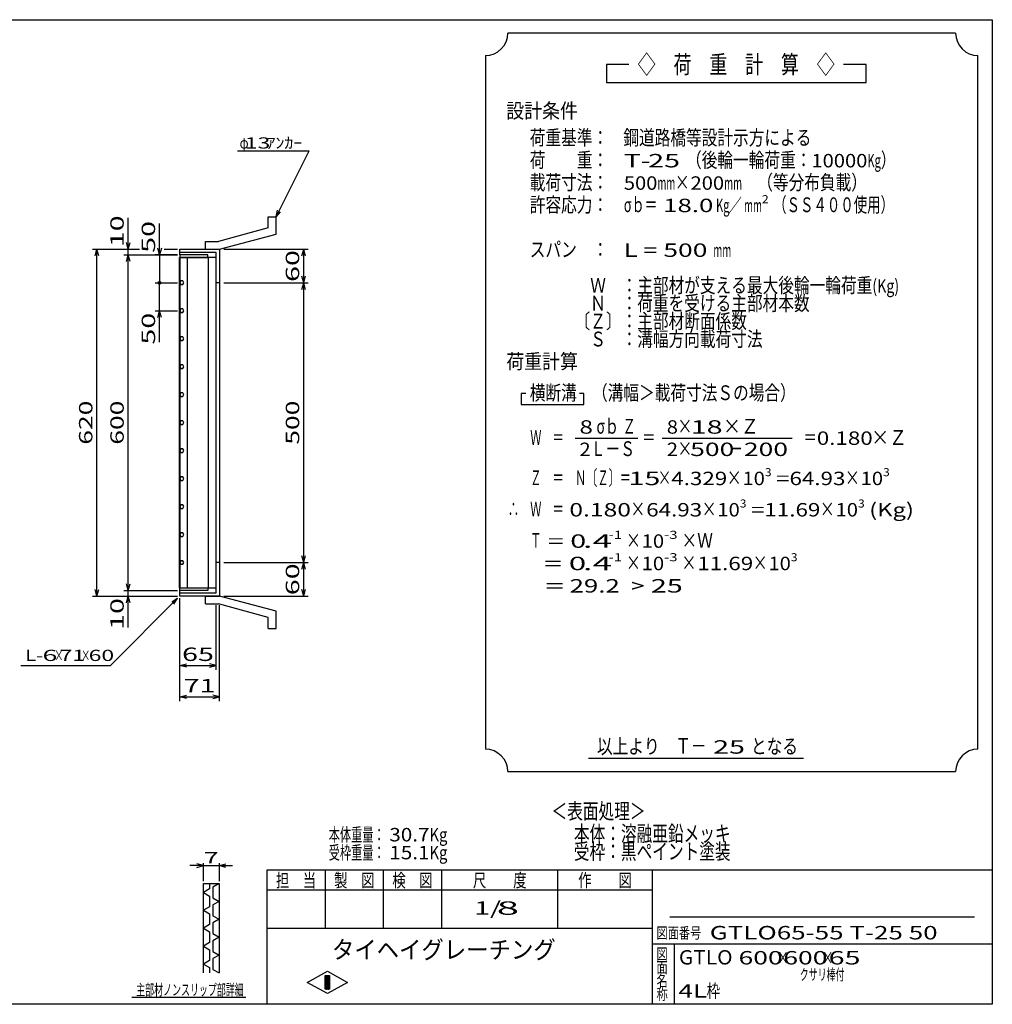
# Model space of a CAD drawing. Units: millimetres. Extents: x -182 to 173, y -128 to 105.
# Drawn here: x -44 to 173, y -115 to 105 of the extents above; entities that cross this region are included whole.
import ezdxf
from ezdxf.enums import TextEntityAlignment as Align

# ---------------------------------------------------------------- set-up
doc = ezdxf.new("R2010")
doc.units = ezdxf.units.MM
doc.header["$LTSCALE"] = 0.25
for name, color, linetype in [('16', 7, 'Continuous'), ('19', 7, 'Continuous'), ('22', 7, 'Continuous'), ('24', 7, 'Continuous'), ('32', 7, 'Continuous')]:
    doc.layers.add(name, color=color, linetype=linetype)
doc.styles.add('dcStyle0', font='txt.shx', dxfattribs={"width": 0.833333, "bigfont": 'bigfont'})

msp = doc.modelspace()

# ---------------------------------------------------------------- linework, layer by layer
at = {"color": 150, "linetype": 'Continuous', "lineweight": 25}
for p, q in [((-172.9, 105.35), (173.1, 105.35)), ((173.1, 105.35), (173.1, -114.65)), ((173.1, -84.65), (11.1, -84.65)), ((11.1, -84.65), (11.1, -114.65)), ((24.1, -84.65), (24.1, -97.65)), ((37.1, -97.65), (37.1, -84.65)), ((50.1, -84.65), (50.1, -97.65)), ((76.1, -97.65), (76.1, -84.65)), ((97.1, -84.65), (97.1, -114.65)), ((97.1, -89.15), (11.1, -89.15)), ((169.1, -95.15), (101.1, -95.15)), ((11.1, -97.65), (97.1, -97.65)), ((97.1, -101.15), (173.1, -101.15)), ((102.1, -114.65), (102.1, -101.15)), ((20.1, -109.75), (24.6, -107.25)), ((24.6, -107.25), (29.1, -109.75)), ((24.6, -112.25), (20.1, -109.75)), ((24.1, -108.25), (25.1, -108.25)), ((24.1, -111.25), (24.1, -108.25)), ((24.1, -108.25), (24.3, -108.25)), ((24.3, -108.25), (24.3, -111.25)), ((24.5, -111.25), (24.5, -108.25)), ((24.5, -108.25), (24.7, -108.25)), ((29.1, -109.75), (24.6, -112.25)), ((24.7, -108.25), (24.7, -111.25)), ((24.9, -111.25), (24.9, -108.25)), ((24.9, -108.25), (25.1, -108.25)), ((25.1, -108.25), (25.1, -111.25)), ((25.1, -108.25), (25.1, -111.25)), ((25.1, -111.25), (24.1, -111.25)), ((24.3, -111.25), (24.5, -111.25)), ((24.7, -111.25), (24.9, -111.25)), ((173.1, -114.65), (-172.9, -114.65))]:
    msp.add_line(p, q, dxfattribs=at)
at = {"layer": '16', "color": 3, "linetype": 'Continuous', "lineweight": 25}
for p, q in [((-2.12, 52.81), (-8.38, 52.81)), ((-8.38, 52.81), (-8.38, 52.25)), ((-2.12, 52.25), (-2.12, 52.81)), ((-8.46, -21.62), (-8.46, 52.25)), ((-8.46, 52.25), (-8.38, 52.25)), ((-8.38, 52.25), (-2.12, 52.25)), ((-8.38, 52.25), (-8.38, -21.62)), ((-0.25, 52.25), (-8.38, 52.25)), ((-6.69, 52.25), (-6.69, -21.62)), ((-1.94, -21.62), (-1.94, 52.25)), ((-0.25, -21.62), (-0.25, 52.25)), ((-8.14, 46.97), (-8.38, 46.56)), ((-8.38, 46.56), (-8.14, 46.16)), ((-7.67, 46.97), (-8.14, 46.97)), ((-7.44, 46.56), (-7.67, 46.97)), ((-7.67, 46.16), (-7.44, 46.57)), ((-8.14, 46.16), (-7.67, 46.16)), ((-8.14, 40.72), (-8.38, 40.31)), ((-8.38, 40.31), (-8.14, 39.91)), ((-7.67, 40.72), (-8.14, 40.72)), ((-8.14, 39.91), (-7.67, 39.91)), ((-7.44, 40.31), (-7.67, 40.72)), ((-7.67, 39.91), (-7.44, 40.32)), ((-8.14, 34.47), (-8.38, 34.06)), ((-8.38, 34.06), (-8.14, 33.66)), ((-7.67, 34.47), (-8.14, 34.47)), ((-8.14, 33.66), (-7.67, 33.66)), ((-7.44, 34.06), (-7.67, 34.47)), ((-7.67, 33.66), (-7.44, 34.07)), ((-8.14, 28.22), (-8.38, 27.81)), ((-8.38, 27.81), (-8.14, 27.41)), ((-7.67, 28.22), (-8.14, 28.22)), ((-8.14, 27.41), (-7.67, 27.41)), ((-7.44, 27.81), (-7.67, 28.22)), ((-7.67, 27.41), (-7.44, 27.82)), ((-8.14, 21.97), (-8.38, 21.56)), ((-8.38, 21.56), (-8.14, 21.16)), ((-7.67, 21.97), (-8.14, 21.97)), ((-8.14, 21.16), (-7.67, 21.16)), ((-7.44, 21.56), (-7.67, 21.97)), ((-7.67, 21.16), (-7.44, 21.57)), ((-8.14, 15.72), (-8.38, 15.31)), ((-7.67, 15.72), (-8.14, 15.72)), ((-7.44, 15.31), (-7.67, 15.72)), ((-8.38, 15.31), (-8.14, 14.91)), ((-8.14, 14.91), (-7.67, 14.91)), ((-7.67, 14.91), (-7.44, 15.32)), ((-8.14, 9.47), (-8.38, 9.06)), ((-8.38, 9.06), (-8.14, 8.66)), ((-7.67, 9.47), (-8.14, 9.47)), ((-7.44, 9.06), (-7.67, 9.47)), ((-7.67, 8.66), (-7.44, 9.07)), ((-8.14, 8.66), (-7.67, 8.66)), ((-8.14, 3.22), (-8.38, 2.81)), ((-8.38, 2.81), (-8.14, 2.41)), ((-7.67, 3.22), (-8.14, 3.22)), ((-8.14, 2.41), (-7.67, 2.41)), ((-7.44, 2.81), (-7.67, 3.22)), ((-7.67, 2.41), (-7.44, 2.82)), ((-8.14, -3.03), (-8.38, -3.44)), ((-8.38, -3.44), (-8.14, -3.84)), ((-7.67, -3.03), (-8.14, -3.03)), ((-8.14, -3.84), (-7.67, -3.84)), ((-7.44, -3.44), (-7.67, -3.03)), ((-7.67, -3.84), (-7.44, -3.43)), ((-8.14, -9.28), (-8.38, -9.69)), ((-8.38, -9.69), (-8.14, -10.09)), ((-7.67, -9.28), (-8.14, -9.28)), ((-8.14, -10.09), (-7.67, -10.09)), ((-7.44, -9.69), (-7.67, -9.28)), ((-7.67, -10.09), (-7.44, -9.68)), ((-8.14, -15.53), (-8.38, -15.94)), ((-8.38, -15.94), (-8.14, -16.34)), ((-7.67, -15.53), (-8.14, -15.53)), ((-8.14, -16.34), (-7.67, -16.34)), ((-7.44, -15.94), (-7.67, -15.53)), ((-7.67, -16.34), (-7.44, -15.93)), ((-8.38, -21.62), (-8.46, -21.62)), ((-8.38, -21.62), (-2.12, -21.62)), ((-8.38, -22.19), (-8.38, -21.62)), ((-8.38, -21.62), (-0.25, -21.62)), ((-2.12, -21.62), (-2.12, -22.19)), ((-2.12, -22.19), (-8.38, -22.19))]:
    msp.add_line(p, q, dxfattribs=at)
at = {"layer": '19', "color": 6, "linetype": 'Continuous', "lineweight": 25}
for p, q in [((11.38, 61.31), (13.12, 61.31)), ((11.38, 58.81), (11.38, 61.31)), ((11.38, 61.31), (13.12, 61.31)), ((11.38, 58.81), (11.38, 61.31)), ((13.12, 57.44), (13.12, 61.31)), ((13.12, 57.44), (13.12, 61.31)), ((11.38, 58.81), (0.25, 55.81)), ((11.38, 58.81), (0.25, 55.81)), ((0.5, 54.06), (13.12, 57.44)), ((0.5, 54.06), (13.12, 57.44)), ((-2.62, 55.81), (0.25, 55.81)), ((-2.62, 54.06), (-2.62, 55.81)), ((-2.62, 55.81), (0.25, 55.81)), ((-2.62, 54.06), (-2.62, 55.81)), ((-8.38, 52.81), (-8.38, 54.06)), ((-8.38, 54.06), (0.38, 54.06)), ((-8.38, 52.81), (-8.38, 54.06)), ((-8.38, 54.06), (0.38, 54.06)), ((-0.25, 53.31), (-8.38, 53.31)), ((-0.25, 53.31), (-8.38, 53.31)), ((-2.62, 54.06), (0.5, 54.06)), ((-2.62, 54.06), (0.5, 54.06)), ((-0.25, -22.69), (-0.25, 53.31)), ((-0.25, -22.69), (-0.25, 53.31)), ((0.38, 54.06), (0.5, 53.94)), ((0.38, 54.06), (0.5, 53.94)), ((0.5, 53.94), (0.5, -23.31)), ((0.5, 53.94), (0.5, -23.31)), ((0.5, 46.56), (-0.25, 46.56)), ((0.5, 46.56), (-0.25, 46.56)), ((0.5, -15.94), (-0.25, -15.94)), ((0.5, -15.94), (-0.25, -15.94)), ((-8.38, -23.44), (-8.38, -22.19)), ((-8.38, -23.44), (-8.38, -22.19)), ((-8.38, -22.69), (-0.25, -22.69)), ((-8.38, -22.69), (-0.25, -22.69)), ((0.38, -23.44), (-8.38, -23.44)), ((0.38, -23.44), (-8.38, -23.44)), ((-2.62, -23.44), (0.5, -23.44)), ((-2.62, -25.19), (-2.62, -23.44)), ((-2.62, -23.44), (0.5, -23.44)), ((-2.62, -25.19), (-2.62, -23.44)), ((0.5, -23.31), (0.38, -23.44)), ((0.5, -23.31), (0.38, -23.44)), ((13.12, -26.81), (0.5, -23.44)), ((13.12, -26.81), (0.5, -23.44)), ((-2.62, -25.19), (0.25, -25.19)), ((-2.62, -25.19), (0.25, -25.19)), ((11.38, -28.19), (0.25, -25.19)), ((11.38, -28.19), (0.25, -25.19)), ((11.38, -30.69), (11.38, -28.19)), ((11.38, -30.69), (11.38, -28.19)), ((13.12, -30.69), (13.12, -26.81)), ((13.12, -30.69), (13.12, -26.81)), ((11.38, -30.69), (13.12, -30.69)), ((11.38, -30.69), (13.12, -30.69))]:
    msp.add_line(p, q, dxfattribs=at)
at = {"layer": '22', "color": 4, "linetype": 'Continuous', "lineweight": 25}
for p, q in [((4.5, 76.06), (20.5, 76.06)), ((13.12, 61.31), (20.5, 76.06)), ((13.12, 61.31), (13.43, 62.77)), ((13.12, 61.31), (14.13, 62.41)), ((-19.88, 54.06), (-19.88, 61.06)), ((-12.88, 52.81), (-12.88, 59.81)), ((-19.88, 54.06), (-20.28, 55.56)), ((-19.88, 54.06), (-19.48, 55.56)), ((-27.88, 54.06), (-17.37, 54.06)), ((-27.28, 52.56), (-26.88, 54.06)), ((-26.48, 52.56), (-26.88, 54.06)), ((-26.88, -23.44), (-26.88, 54.06)), ((-20.88, 54.06), (-17.37, 54.06)), ((-20.88, 52.81), (-8.88, 52.81)), ((-20.28, 51.31), (-19.88, 52.81)), ((-19.88, 52.81), (-19.88, 54.06)), ((-19.48, 51.31), (-19.88, 52.81)), ((-19.88, -22.19), (-19.88, 52.81)), ((-8.88, 52.81), (-13.88, 52.81)), ((-12.88, 52.81), (-13.28, 54.31)), ((-12.48, 54.31), (-12.88, 52.81)), ((-12.88, 52.81), (-12.88, 46.56)), ((-11.87, 54.06), (-8.88, 54.06)), ((-11.87, 54.06), (-8.88, 54.06)), ((1.5, 54.06), (20.3, 54.06)), ((18.9, 52.56), (19.3, 54.06)), ((19.7, 52.56), (19.3, 54.06)), ((19.3, 46.56), (19.3, 54.06)), ((-13.88, 46.56), (-8.88, 46.56)), ((-12.88, 40.31), (-12.88, 46.56)), ((1.5, 46.56), (20.3, 46.56)), ((19.3, 46.56), (18.9, 48.06)), ((18.9, 45.06), (19.3, 46.56)), ((19.3, 46.56), (19.7, 48.06)), ((19.7, 45.06), (19.3, 46.56)), ((19.3, -15.94), (19.3, 46.56)), ((-13.88, 40.31), (-8.88, 40.31)), ((-13.28, 38.81), (-12.88, 40.31)), ((-12.48, 38.81), (-12.88, 40.31)), ((-12.88, 33.31), (-12.88, 40.31)), ((19.3, -15.94), (18.9, -14.44)), ((19.3, -15.94), (19.7, -14.44)), ((1.5, -15.94), (20.3, -15.94)), ((18.9, -17.44), (19.3, -15.94)), ((19.7, -17.44), (19.3, -15.94)), ((19.3, -23.44), (19.3, -15.94)), ((-26.88, -23.44), (-27.28, -21.94)), ((-26.88, -23.44), (-26.48, -21.94)), ((-19.88, -22.19), (-20.28, -20.69)), ((-19.88, -22.19), (-19.48, -20.69)), ((19.3, -23.44), (18.9, -21.94)), ((19.3, -23.44), (19.7, -21.94)), ((-27.88, -23.44), (-8.88, -23.44)), ((-23.88, -38.94), (-8.88, -23.94)), ((-20.88, -22.19), (-8.88, -22.19)), ((-20.88, -23.44), (-8.88, -23.44)), ((-20.28, -24.94), (-19.88, -23.44)), ((-19.88, -23.44), (-19.88, -22.19)), ((-19.48, -24.94), (-19.88, -23.44)), ((-19.88, -30.44), (-19.88, -23.44)), ((-10.18, -24.74), (-8.88, -23.94)), ((-9.68, -25.24), (-8.88, -23.94)), ((-8.38, -39.94), (-8.38, -23.94)), ((-8.38, -46.94), (-8.38, -23.94)), ((1.5, -23.44), (20.3, -23.44)), ((-0.25, -39.94), (-0.25, -25.46)), ((0.5, -46.94), (0.5, -25.46)), ((-43.88, -38.94), (-23.88, -38.94)), ((-8.38, -38.94), (-6.87, -38.54)), ((-6.87, -39.34), (-8.38, -38.94)), ((-8.38, -38.94), (-0.25, -38.94)), ((-0.25, -38.94), (-1.75, -38.54)), ((-1.75, -39.34), (-0.25, -38.94)), ((-8.38, -45.94), (-6.87, -45.54)), ((-6.87, -46.34), (-8.38, -45.94)), ((-8.38, -45.94), (0.5, -45.94)), ((0.5, -45.94), (-1, -45.54)), ((-1, -46.34), (0.5, -45.94))]:
    msp.add_line(p, q, dxfattribs=at)
msp.add_circle((-12.88, 46.56), 0.3, dxfattribs=at)
at = {"layer": '24', "color": 4, "linetype": 'Continuous', "lineweight": 25}
for p, q in [((164.9, 102.35), (64.9, 102.35)), ((59.9, 97.35), (59.9, -57.65)), ((169.9, -57.65), (169.9, 97.35)), ((91.9, 95.35), (86.9, 95.35)), ((86.9, 95.35), (86.9, 91.35)), ((144.9, 95.35), (139.9, 95.35)), ((144.9, 91.35), (144.9, 95.35)), ((86.9, 91.35), (144.9, 91.35)), ((68.9, 21.85), (67.9, 21.85)), ((67.9, 21.85), (67.9, 19.35)), ((81.9, 21.85), (80.9, 21.85)), ((81.9, 19.35), (81.9, 21.85)), ((67.9, 19.35), (81.9, 19.35)), ((79.9, 11.85), (93.9, 11.85)), ((99.4, 11.85), (128.4, 11.85)), ((82.9, -59.65), (130.9, -59.65)), ((64.9, -62.65), (164.9, -62.65))]:
    msp.add_line(p, q, dxfattribs=at)
for centre, start, end in [((59.9, 102.35), 270, 0), ((169.9, 102.35), 180, 270), ((59.9, -62.65), 0, 90), ((169.9, -62.65), 90, 180)]:
    msp.add_arc(centre, 5, start, end, dxfattribs=at)
at = {"layer": '32', "color": 4, "linetype": 'Continuous', "lineweight": 25}
for p, q in [((-3.1, -83.65), (-4.6, -83.25)), ((-3.1, -87.15), (-3.1, -83.15)), ((0.4, -83.15), (0.4, -87.15)), ((0.4, -83.65), (1.9, -83.25)), ((-3.1, -83.65), (-6.1, -83.65)), ((-4.6, -84.05), (-3.1, -83.65)), ((-3.1, -83.65), (0.4, -83.65)), ((1.9, -84.05), (0.4, -83.65)), ((0.4, -83.65), (3.4, -83.65)), ((-3.1, -87.65), (0.4, -87.65)), ((-3.1, -107.65), (-3.1, -87.65)), ((-1.7, -87.65), (-1.7, -88.85)), ((0.4, -87.65), (-1, -88.45)), ((0.4, -87.65), (0.4, -107.65)), ((-1.7, -88.85), (-3.1, -89.65)), ((-3.1, -89.65), (-1.7, -90.45)), ((-1, -88.45), (-1, -90.85)), ((-1.7, -90.45), (-1.7, -92.85)), ((-1, -90.85), (0.4, -91.65)), ((0.4, -91.65), (-1, -92.45)), ((-1.7, -92.85), (-3.1, -93.65)), ((-3.1, -93.65), (-1.7, -94.45)), ((-1.7, -94.45), (-1.7, -96.85)), ((-1, -92.45), (-1, -94.85)), ((-1, -94.85), (0.4, -95.65)), ((0.4, -95.65), (-1, -96.45)), ((-1, -96.45), (-1, -98.85)), ((-1.7, -96.85), (-3.1, -97.65)), ((-3.1, -97.65), (-1.7, -98.45)), ((-1.7, -98.45), (-1.7, -100.85)), ((-1, -98.85), (0.4, -99.65)), ((-1.7, -100.85), (-3.1, -101.65)), ((0.4, -99.65), (-1, -100.45)), ((-1, -100.45), (-1, -102.85)), ((-3.1, -101.65), (-1.7, -102.45)), ((-1.7, -102.45), (-1.7, -104.85)), ((-1, -102.85), (0.4, -103.65)), ((-1.7, -104.85), (-3.1, -105.65)), ((0.4, -103.65), (-1, -104.45)), ((-1, -104.45), (-1, -106.85)), ((-3.1, -105.65), (-1.7, -106.45)), ((-1.7, -106.45), (-1.7, -107.65)), ((-1, -106.85), (0.4, -107.65)), ((6.4, -113.15), (-19.1, -113.15))]:
    msp.add_line(p, q, dxfattribs=at)

# ---------------------------------------------------------------- texts
at = {"color": 150, "style": 'dcStyle0', "width": 0.833333}
for s, height, p, p2 in [('担\u3000当', 3, (13.1, -88.45), (22.1, -88.45)), ('製\u3000図', 3, (26.1, -88.45), (35.1, -88.45)), ('検\u3000図', 3, (39.1, -88.45), (48.1, -88.45)), ('尺\u3000\u3000度', 3, (57.1, -88.45), (69.1, -88.45)), ('作\u3000\u3000図', 3, (80.6, -88.45), (92.6, -88.45)), ('図面番号', 2.5, (98.1, -99.95), (108.1, -99.95)), ('図', 2.5, (98.1, -104.65), (100.6, -104.65)), ('面', 2.5, (98.1, -107.65), (100.6, -107.65)), ('名', 2.5, (98.1, -110.65), (100.6, -110.65)), ('称', 2.5, (98.1, -113.65), (100.6, -113.65))]:
    msp.add_text(s, height=height, dxfattribs=at).set_placement(p, p2, align=Align.FIT)
at = {"color": 222, "style": 'dcStyle0', "width": 1.041667}
msp.add_text('タイヘイグレーチング', height=4, dxfattribs=at).set_placement((25.6, -104.45), (75.6, -104.45), align=Align.FIT)
at = {"layer": '22', "color": 2, "style": 'dcStyle0'}
for s, height, width, p, p2 in [('φ', 2.5, 0.666667, (5, 76.56), (7, 76.56)), (' 13 ', 2.5, 0.8, (5, 76.56), (13, 76.56)), ('ｱﾝｶｰ', 2.5, 0.8, (11, 76.56), (19, 76.56)), (' 65 ', 3, 0.833333, (-9.31, -37.94), (0.69, -37.94)), ('L-', 2.5, 0.8, (-42.88, -37.94), (-38.88, -37.94)), (' 6 ', 2.5, 0.8, (-40.38, -37.94), (-34.38, -37.94)), ('×', 2.5, 0.666667, (-36.38, -37.94), (-34.38, -37.94)), (' 71 ', 2.5, 0.8, (-36.38, -37.94), (-28.38, -37.94)), ('×', 2.5, 0.666667, (-30.38, -37.94), (-28.38, -37.94)), (' 60 ', 2.5, 0.8, (-29.88, -37.94), (-21.88, -37.94)), (' 71 ', 3, 0.833333, (-8.94, -44.94), (1.06, -44.94)), ('＜表面処理＞', 3.5, 0.744681, (74.65, -73.25), (95.65, -73.25)), ('本体：溶融亜鉛メッキ', 3.5, 0.744681, (79.65, -78.25), (114.65, -78.25)), ('本体重量：', 3, 0.694444, (24.9, -78.25), (37.4, -78.25)), (' 30.7', 3, 0.666667, (37.4, -78.25), (47.4, -78.25)), ('Kg', 3, 0.666667, (47.4, -78.25), (51.4, -78.25)), ('受枠重量：', 3, 0.694444, (24.9, -82.25), (37.4, -82.25)), ('受枠：黒ペイント塗装', 3.5, 0.744681, (79.65, -82.25), (114.65, -82.25)), (' 15.1', 3, 0.666667, (37.4, -82.25), (47.4, -82.25)), ('Kg', 3, 0.666667, (47.4, -82.25), (51.4, -82.25)), ('GTLO65-55 T-25 50       ', 3, 0.833333, (110, -100.15), (170, -100.15)), ('GTLO', 3.2, 0.9375, (103.1, -105.75), (115.1, -105.75)), (' 600 ', 3, 0.833333, (115.1, -105.75), (127.6, -105.75)), ('×', 3, 0.694444, (125.1, -105.75), (127.6, -105.75)), (' 600 ', 3, 0.833333, (125.1, -105.75), (137.6, -105.75)), ('×', 3, 0.694444, (135.1, -105.75), (137.6, -105.75)), (' 65 ', 3, 0.833333, (135.1, -105.75), (145.1, -105.75)), ('クサリ棒付', 2.5, 0.666667, (130.1, -109.25), (140.1, -109.25)), ('枠', 3, 0.833333, (109.3, -113.15), (112.3, -113.15))]:
    msp.add_text(s, height=height, dxfattribs=dict(at, width=width)).set_placement(p, p2, align=Align.FIT)
at = {"layer": '22', "color": 2, "style": 'dcStyle0', "width": 0.833333}
for s, p, p2 in [(' 10 ', (-20.88, 53.06), (-20.88, 63.06)), (' 50 ', (-13.88, 51.81), (-13.88, 61.81)), (' 60 ', (18.3, 45.31), (18.3, 55.31)), (' 50 ', (-13.88, 31.31), (-13.88, 41.31)), (' 620 ', (-27.88, 9.06), (-27.88, 21.56)), (' 600 ', (-20.88, 9.06), (-20.88, 21.56)), (' 500 ', (18.3, 9.06), (18.3, 21.56)), (' 60 ', (18.3, -24.69), (18.3, -14.69)), (' 10 ', (-20.88, -32.44), (-20.88, -22.44))]:
    msp.add_text(s, height=3, rotation=90, dxfattribs=at).set_placement(p, p2, align=Align.FIT)
at = {"layer": '22', "color": 2, "style": 'dcStyle0'}
for s, p, p2 in [('1/', (57.4, -94.65), (63.4, -94.65)), (' 8 ', (60.4, -94.65), (69.4, -94.65)), ('4L', (103, -113.15), (109.4, -113.15))]:
    msp.add_text(s, height=3, dxfattribs=at).set_placement(p, p2, align=Align.FIT)
at = {"layer": '24', "color": 2, "style": 'dcStyle0'}
for s, height, width, p, p2 in [('◇\u3000荷\u3000重\u3000計\u3000算\u3000◇', 4, 0.833333, (93.9, 93.35), (137.9, 93.35)), ('設計条件', 3.3, 0.858369, (64.55, 83.35), (80.55, 83.35)), ('荷重基準：\u3000', 3.3, 0.841346, (69.8, 77.35), (90.8, 77.35)), ('鋼道路橋等設計示方による', 3.3, 0.841346, (90.7, 77.35), (132.7, 77.35)), ('荷\u3000\u3000重：\u3000', 3.3, 0.841346, (69.8, 72.35), (90.8, 72.35)), (' 25 ', 3, 0.833333, (94.8, 72.35), (104.8, 72.35)), ('（後輪一輪荷重：', 3.3, 0.841346, (104.7, 72.35), (132.7, 72.35)), ('10000', 3, 0.833333, (132.7, 72.35), (145.2, 72.35)), ('Kg', 3, 0.5, (145.2, 72.35), (148.2, 72.35)), ('）', 3.3, 0.833333, (148.2, 72.35), (151.5, 72.35)), ('載荷寸法：\u3000', 3.3, 0.841346, (69.8, 67.35), (90.8, 67.35)), ('500', 3, 0.833333, (90.8, 67.35), (98.3, 67.35)), ('×', 3.3, 0.833333, (102.2, 67.35), (105.5, 67.35)), ('200', 3, 0.833333, (105.7, 67.35), (113.2, 67.35)), ('\u3000（等分布負載）', 3.3, 0.841346, (117.1, 67.35), (145.1, 67.35)), ('mm', 3, 0.666667, (98.3, 67.35), (102.3, 67.35)), ('mm', 3, 0.666667, (113.2, 67.35), (117.2, 67.35)), ('許容応力：\u3000', 3.3, 0.841346, (69.8, 62.35), (90.8, 62.35)), ('2', 1.8, 0.833333, (121.65, 64.35), (123.15, 64.35)), ('（ＳＳ４００使用）', 3.3, 0.757576, (124.15, 62.35), (151.15, 62.35)), ('σｂ＝', 3.3, 0.631313, (90.8, 62.35), (98.3, 62.35)), (' 18.0', 3, 0.833333, (98.3, 62.35), (110.8, 62.35)), ('Kg', 3, 0.5, (111.4, 62.35), (114.4, 62.35)), ('／', 3, 0.833333, (114.15, 62.35), (117.15, 62.35)), ('mm', 3, 0.666667, (117.65, 62.35), (121.65, 62.35)), ('スパン\u3000：\u3000', 3.3, 0.841346, (69.8, 52.35), (90.8, 52.35)), ('L =', 3, 0.833333, (90.8, 52.35), (98.3, 52.35)), (' 500 ', 3, 0.833333, (98.3, 52.35), (110.8, 52.35)), ('mm', 3, 0.666667, (110.8, 52.35), (114.8, 52.35)), ('\u3000Ｗ\u3000：主部材が支える最大後輪一輪荷重', 3.3, 0.841346, (79.8, 44.35), (146.3, 44.35)), ('(Kg)', 3, 0.5, (146.3, 44.35), (152.3, 44.35)), ('\u3000Ｎ\u3000：荷重を受ける主部材本数', 3.3, 0.841346, (79.8, 40.35), (132.3, 40.35)), ('〔Ｚ〕：主部材断面係数', 3.3, 0.841346, (79.8, 36.35), (118.3, 36.35)), ('\u3000Ｓ\u3000：溝幅方向載荷寸法', 3.3, 0.841346, (79.8, 32.35), (121.8, 32.35)), ('荷重計算', 3.3, 0.858369, (64.55, 27.35), (80.55, 27.35)), ('\u3000（溝幅＞載荷寸法Ｓの場合）', 3.3, 0.841346, (80.2, 20.35), (129.2, 20.35)), ('横断溝', 3.3, 0.841346, (69.8, 20.35), (80.3, 20.35)), ('σｂ', 3.3, 0.631313, (84.7, 12.85), (89.7, 12.85)), ('Ｚ', 3.3, 0.757576, (90.5, 12.85), (93.5, 12.85)), ('8', 3, 0.833333, (100.4, 12.85), (102.9, 12.85)), ('×', 3.3, 0.833333, (102.8, 12.85), (106.1, 12.85)), (' 18 ', 3, 0.833333, (104.3, 12.85), (114.3, 12.85)), ('×Ｚ', 3.3, 0.858369, (112.95, 12.85), (120.95, 12.85)), ('Ｗ\u3000＝', 3.3, 0.631313, (69.9, 10.35), (77.4, 10.35)), ('0.180', 3, 0.833333, (133.9, 10.35), (146.4, 10.35)), ('×Ｚ', 3.3, 0.858369, (146.05, 10.35), (154.05, 10.35)), ('Ｌ－Ｓ', 3.3, 0.833333, (83.4, 7.85), (93.3, 7.85)), ('＝', 3.3, 0.757576, (94.9, 10.35), (97.9, 10.35)), ('＝', 3.3, 0.757576, (130.9, 10.35), (133.9, 10.35)), ('2', 3, 0.833333, (80.9, 7.85), (83.4, 7.85)), ('2', 3, 0.833333, (100.4, 7.85), (102.9, 7.85)), ('×', 3.3, 0.833333, (102.8, 7.85), (106.1, 7.85)), (' 500 ', 3, 0.833333, (104.3, 7.85), (116.8, 7.85)), ('－', 3.3, 0.631313, (114.8, 7.85), (117.3, 7.85)), (' 200 ', 3, 0.833333, (116.3, 7.85), (128.8, 7.85)), ('Ｚ\u3000＝\u3000Ｎ〔Ｚ〕＝', 3.3, 0.631313, (69.9, 1.35), (92.4, 1.35)), ('×', 3.3, 0.757576, (98.4, 1.35), (101.4, 1.35)), ('4.329', 3, 0.833333, (101.4, 1.35), (113.9, 1.35)), ('×', 3.3, 0.833333, (113.8, 1.35), (117.1, 1.35)), ('10', 3, 0.833333, (117.3, 1.35), (122.3, 1.35)), ('3', 1.8, 0.833333, (122.3, 3.35), (123.8, 3.35)), ('64.93', 3, 0.833333, (127.8, 1.35), (140.3, 1.35)), ('×', 3.3, 0.833333, (140.2, 1.35), (143.5, 1.35)), ('10', 3, 0.833333, (143.7, 1.35), (148.7, 1.35)), ('3', 1.8, 0.833333, (148.7, 3.35), (150.2, 3.35)), (' 15 ', 3, 0.833333, (90.4, 1.35), (100.4, 1.35)), ('3', 1.8, 0.833333, (116.7, -3.65), (118.2, -3.65)), ('3', 1.8, 0.833333, (143.1, -3.65), (144.6, -3.65)), ('∴\u3000Ｗ\u3000＝', 3.3, 0.631313, (64.9, -5.65), (77.4, -5.65)), (' 0.180', 3, 0.833333, (77.4, -5.65), (92.4, -5.65)), ('×', 3.3, 0.833333, (92.3, -5.65), (95.6, -5.65)), ('64.93', 3, 0.833333, (95.8, -5.65), (108.3, -5.65)), ('×', 3.3, 0.833333, (108.2, -5.65), (111.5, -5.65)), ('10', 3, 0.833333, (111.7, -5.65), (116.7, -5.65)), ('11.69', 3, 0.833333, (122.2, -5.65), (134.7, -5.65)), ('×', 3.3, 0.833333, (134.6, -5.65), (137.9, -5.65)), ('10', 3, 0.833333, (138.1, -5.65), (143.1, -5.65)), ('(Kg)', 3, 0.833333, (145.6, -5.65), (155.6, -5.65)), ('Ｔ', 3.3, 0.631313, (69.9, -12.65), (72.4, -12.65)), (' = 0', 3, 0.833333, (72.4, -12.65), (82.4, -12.65)), (' .4 ', 3, 0.833333, (79.9, -12.65), (89.9, -12.65)), ('-1', 1.8, 0.833333, (87.4, -10.65), (90.4, -10.65)), ('×', 3.3, 0.833333, (91.3, -12.65), (94.6, -12.65)), ('10', 3, 0.833333, (94.8, -12.65), (99.8, -12.65)), ('-3', 1.8, 0.833333, (99.8, -10.65), (102.8, -10.65)), ('×Ｗ', 3.3, 0.841346, (103.7, -12.65), (110.7, -12.65)), ('  = 0', 3, 0.833333, (69.9, -17.65), (82.4, -17.65)), (' .4 ', 3, 0.833333, (79.9, -17.65), (89.9, -17.65)), ('-1', 1.8, 0.833333, (87.4, -15.65), (90.4, -15.65)), ('×', 3.3, 0.833333, (91.3, -17.65), (94.6, -17.65)), ('10', 3, 0.833333, (94.8, -17.65), (99.8, -17.65)), ('-3', 1.8, 0.833333, (99.8, -15.65), (102.8, -15.65)), ('×', 3.3, 0.833333, (103.7, -17.65), (107, -17.65)), ('11.69', 3, 0.833333, (107.2, -17.65), (119.7, -17.65)), ('×', 3.3, 0.833333, (119.6, -17.65), (122.9, -17.65)), ('10', 3, 0.833333, (123.1, -17.65), (128.1, -17.65)), ('3', 1.8, 0.833333, (128.1, -15.65), (129.6, -15.65)), (' 29.2', 3, 0.833333, (77.4, -22.65), (89.9, -22.65)), (' 25 ', 3, 0.833333, (95.4, -22.65), (105.4, -22.65)), ('  =', 3, 0.833333, (69.9, -22.65), (77.4, -22.65)), ('以上より\u3000', 3.3, 0.841346, (84.8, -58.65), (102.3, -58.65)), ('Ｔ－', 3.5, 0.833333, (102.3, -58.65), (109.3, -58.65)), (' 25 ', 3, 0.833333, (109.3, -58.65), (119.3, -58.65)), ('となる', 3.3, 0.841346, (119.2, -58.65), (129.7, -58.65))]:
    msp.add_text(s, height=height, dxfattribs=dict(at, width=width)).set_placement(p, p2, align=Align.FIT)
for s, p, p2 in [('T-', (90.8, 72.35), (96.8, 72.35)), ('8', (80.9, 12.85), (83.9, 12.85)), ('=', (124.8, 1.35), (127.8, 1.35)), ('=', (119.2, -5.65), (122.2, -5.65)), ('>', (92.4, -22.65), (95.4, -22.65))]:
    msp.add_text(s, height=3, dxfattribs=at).set_placement(p, p2, align=Align.FIT)
at = {"layer": '32', "color": 2, "style": 'dcStyle0'}
for s, width, p, p2 in [(' 7 ', 0.8, (-4.35, -83.15), (1.65, -83.15)), ('主部材ノンスリップ部詳細', 0.666667, (-18.1, -112.65), (5.9, -112.65))]:
    msp.add_text(s, height=2.5, dxfattribs=dict(at, width=width)).set_placement(p, p2, align=Align.FIT)

doc.saveas('drawing.dxf')
